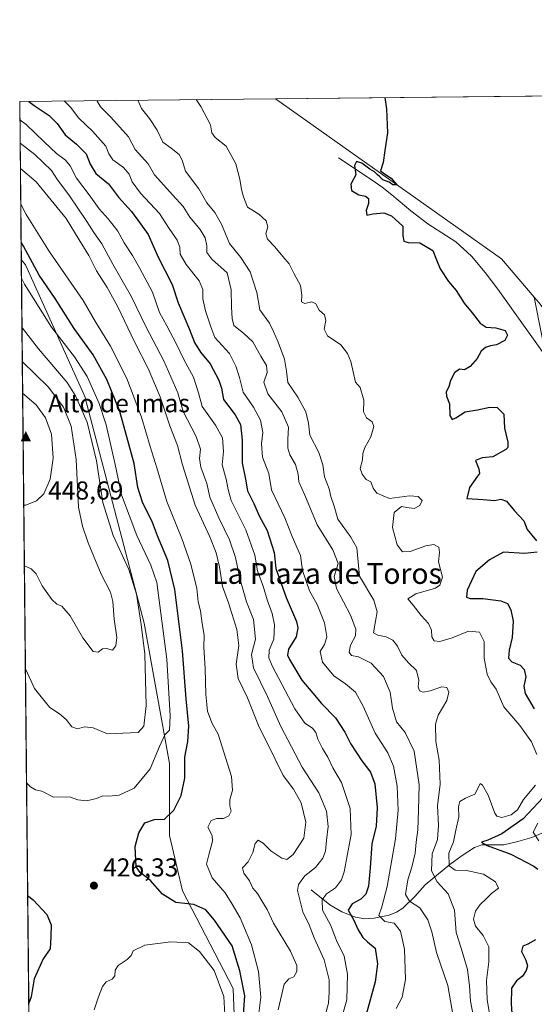
# Model space of a CAD drawing. Units: metres. Extents: x 570253 to 573712, y 4696400 to 4698748.
# Drawn here: x 570253 to 570452, y 4698364 to 4698745 of the extents above; entities that cross this region are included whole.
import ezdxf
from ezdxf.enums import TextEntityAlignment as Align

# ---------------------------------------------------------------- set-up
doc = ezdxf.new("R2010")
doc.units = ezdxf.units.M
doc.header["$MEASUREMENT"] = 0
for name, color, linetype, lineweight in [('Cima', 7, 'Continuous', 0), ('Comarca CxS', 21, 'Continuous', 0), ('Comunidad Autónoma CxS', 142, 'Continuous', 0), ('Corriente natural lineal', 142, 'Continuous', 13), ('Cota de cima', 7, 'Continuous', 0), ('Cultivos herbáceos CxS', 92, 'Continuous', 0), ('Curva de nivel maestra', 30, 'Continuous', 30), ('Curva de nivel normal', 30, 'Continuous', 0), ('Espacio natural protegido CxS', 121, 'Continuous', 0), ('Huerta CxS', 92, 'Continuous', 0), ('Matorral CxS', 135, 'Continuous', 0), ('Municipio CxS', 4, 'Continuous', 0), ('Nombre de cima', 7, 'Continuous', 0), ('Provincia CxS', 1, 'Continuous', 0), ('Punto de cota en terreno', 7, 'Continuous', 0), ('Rótulo de punto de cota en terreno', 7, 'Continuous', 0), ('Suelo desnudo CxS', 253, 'Continuous', 0), ('Texto cartográfico', 7, 'Continuous', 0)]:
    doc.layers.add(name, color=color, linetype=linetype, lineweight=lineweight)
doc.styles.add('Style-Arial', font='txt')

# ---------------------------------------------------------------- blocks, each defined once
blk = doc.blocks.new('*U9')
at = {"layer": 'Suelo desnudo CxS', "color": 253, "linetype": 'Continuous', "lineweight": 0}
blk.add_polyline3d([(570336.9005000005, 4698325.8825, 425.5102000000043), (570335.2587000001, 4698370.194900001, 428.796199999997), (570315.5648999996, 4698407.942700001, 424.3448000000063), (570310.6410999997, 4698429.2783, 424.3668999999937), (570310.6410999997, 4698457.178300001, 429.2446999999956), (570300.7943000002, 4698511.3387, 435.5953000000009), (570277.8618999999, 4698599.064099999, 434.335699999996), (570254.8849, 4698649.971700001, 427.8123999999953), (570253.2344000004, 4698652.0361, 428.0938000000024), (570252.6200000001, 4698713.109999999, 401.3491000000067), (570351.6596999997, 4698714.1316, 377.5954000000056), (570439.1135, 4698652.267300001, 373.1652999999933), (570451.7575000003, 4698637.418299999, 372.713699999993), (570466.0091000004, 4698565.282099999, 371.6304999999993), (570474.3367, 4698510.2915, 367.0280000000057), (570484.3296999997, 4698437.0255, 363.7381000000024), (570485.9952999996, 4698375.4011, 361.3154000000068), (570502.6498999996, 4698325.4353, 361.9928000000073)], dxfattribs=at)
blk = doc.blocks.new('*U11')
at = {"layer": 'Matorral CxS', "color": 135, "linetype": 'Continuous', "lineweight": 0}
blk.add_polyline3d([(570297.5088999998, 4697931.996099999, 360.6566000000021), (570261.3568000002, 4697844.6303, 355.7853000000032), (570253.2344000004, 4698652.0361, 428.0938000000024), (570254.8849, 4698649.971700001, 427.8123999999953), (570277.8618999999, 4698599.064099999, 434.335699999996), (570300.7943000002, 4698511.3387, 435.5953000000009), (570310.6410999997, 4698457.178300001, 429.2446999999956), (570310.6410999997, 4698429.2783, 424.3668999999937), (570315.5648999996, 4698407.942700001, 424.3448000000063), (570335.2587000001, 4698370.194900001, 428.796199999997), (570336.9005000005, 4698325.8825, 425.5102000000043), (570328.6936999997, 4698135.504100001, 407.9327999999951), (570310.6392999999, 4698014.0559, 381.313599999994)], close=True, dxfattribs=at)
blk = doc.blocks.new('5CIMA')
at = {"layer": 'Matorral CxS', "color": 51, "linetype": 'Continuous', "lineweight": 0}
blk.add_solid([(-0.2046930268283468, -0.1364620178855643), (-1.818989403545857e-16, 0.2729240357711289), (0.204693026828347, -0.1364620178855646)], dxfattribs=at)
blk = doc.blocks.new('5PATER')
at = {"layer": 'Huerta CxS', "linetype": 'Continuous', "lineweight": 0}
h = blk.add_hatch(color=51, dxfattribs=at)
edge = h.paths.add_edge_path()
edge.add_ellipse((0, 0), major_axis=(-0.1095731443231308, -0.1110710700762829), ratio=0.9994222409660322, start_angle=0, end_angle=360)

msp = doc.modelspace()

# ---------------------------------------------------------------- linework, layer by layer
at = {"layer": 'Comarca CxS', "color": 21, "linetype": 'Continuous', "lineweight": 0, "flags": 128}
msp.add_lwpolyline([(570273.1594000001, 4696671.385700001), (570252.6200005264, 4698713.109982986), (570958.782427966, 4698720.394048692), (571312.962699999, 4698724.047499999), (571406.2090881303, 4698725.009242117), (571561.6126206269, 4698726.612194539), (573316.416302442, 4698744.712931077)], dxfattribs=at)
at = {"layer": 'Comunidad Autónoma CxS', "color": 142, "linetype": 'Continuous', "lineweight": 0, "flags": 128}
msp.add_lwpolyline([(570273.1594000001, 4696671.385700001), (570252.6200005264, 4698713.109982986), (570958.782427966, 4698720.394048692), (571312.962699999, 4698724.047499999), (571406.2090881303, 4698725.009242117), (571561.6126206269, 4698726.612194539), (573316.416302442, 4698744.712931077)], dxfattribs=at)
at = {"layer": 'Corriente natural lineal', "color": 142, "linetype": 'Continuous', "lineweight": 13}
for points in [[(570375.9600999998, 4698691.3201, 375.9440999999933), (570389.0201000003, 4698682.6801, 375.0173000000068), (570392.8901000004, 4698679.9101, 374.684500000003), (570396.6300999997, 4698676.9801, 374.6061000000045), (570403.9301000005, 4698670.840100001, 374.223800000007), (570410.5201000003, 4698665.840100001, 374.0528000000049), (570421.4001000002, 4698658.870100001, 373.8882000000012), (570427.4501, 4698653.3101, 373.7492999999959), (570432.7301000003, 4698647.030099999, 373.6551999999938), (570437.6801000005, 4698640.4801, 373.5675999999949), (570459.4200999998, 4698610.040100001, 372.5832999999984)], [(570365.4700999996, 4698408.2501, 409.0948000000063), (570372.6300999997, 4698402.4901, 405.0774999999995), (570377.2301000003, 4698399.7301, 402.9627999999939), (570382.6201, 4698397.690099999, 400.0663000000059), (570386.2100999998, 4698397.090100001, 398.5265999999974), (570389.8501000004, 4698397.300100001, 397.1010999999999), (570395.6501000002, 4698398.550100001, 395.0437999999995), (570398.4001000002, 4698399.630100001, 393.9484999999986), (570400.9200999998, 4698401.140100001, 392.6775000000052), (570405.4600999998, 4698405.690099999, 389.8937000000006), (570409.5601000004, 4698410.170100001, 387.6891000000033), (570419.1001000004, 4698418.0601, 381.3215999999957), (570423.7901, 4698421.5701, 378.6392999999953), (570428.6300999997, 4698424.700099999, 376.9048000000039), (570431.4001000002, 4698425.640100001, 376.5524000000005), (570439.9001000002, 4698425.720100001, 375.3856999999989), (570445.4101, 4698426.950099999, 373.9291999999987), (570450.7801000001, 4698428.530099999, 372.1692000000039), (570459.6101000002, 4698432.2501, 368.6266999999934), (570464.6700999998, 4698434.6801, 367.1098999999958), (570468.5401, 4698435.170100001, 365.6655000000028), (570472.3501000004, 4698433.970100001, 364.608699999997), (570479.8800999997, 4698429.2301, 363.6713000000018), (570484.8300999999, 4698425.6501, 363.1399999999995)]]:
    msp.add_polyline3d(points, dxfattribs=at)
at = {"layer": 'Cultivos herbáceos CxS', "color": 92, "linetype": 'Continuous', "lineweight": 0, "extrusion": (0.03316660018133263, 0.0003420946888225763, 0.9994497784299298), "elevation": 20901.41824761149, "flags": 128}
msp.add_lwpolyline([(4692581.66792593, -618430.3270046845), (4692581.66792593, -618587.6094060274)], dxfattribs=at)
at = {"layer": 'Cultivos herbáceos CxS', "color": 92, "linetype": 'Continuous', "lineweight": 0, "extrusion": (0.07305371795379294, 0.03188956709529153, 0.9968180424749556), "elevation": 191882.6627468133, "flags": 128}
msp.add_lwpolyline([(4078127.654777202, -2394842.693101709), (4078035.969537921, -2394898.270356918), (4078017.302194789, -2394903.935847189)], dxfattribs=at)
at = {"layer": 'Cultivos herbáceos CxS', "color": 92, "linetype": 'Continuous', "lineweight": 0}
msp.add_polyline3d([(570458.5981000002, 4698628.3709, 372.5093999999954), (570454.0302999998, 4698634.7481, 372.6538), (570453.5438999999, 4698635.319700001, 372.6624000000011), (570451.7575000003, 4698637.418299999, 372.713699999993), (570439.1135, 4698652.267300001, 373.1652999999933), (570351.6596999997, 4698714.1316, 377.5954000000056), (570510.1926999995, 4698715.766799999, 372.375), (570511.3435000004, 4698714.701300001, 372.3496000000014), (570538.2194999997, 4698685.381899999, 371.8518999999943)], close=True, dxfattribs=at)
at = {"layer": 'Curva de nivel maestra', "color": 30, "linetype": 'Continuous', "lineweight": 30, "flags": 128}
for points, elevation in [([(570256.1500000004, 4698713.146400001), (570258.1799999997, 4698711.5801), (570264.0099999999, 4698707.7301), (570267.1900000004, 4698704.590100001), (570270.2100000001, 4698700.1801), (570274.6600000003, 4698696.6501), (570278.4000000004, 4698692.860099999), (570279.9400000004, 4698688.880100001), (570282.1299999999, 4698685.2501), (570286.9699999997, 4698681.270099999), (570290.8300000001, 4698676.130100001), (570295.9000000004, 4698670.530099999), (570299.4000000004, 4698665.770099999), (570302.4000000004, 4698661.6501), (570306.2300000004, 4698652.9301), (570311.6799999997, 4698642.3101), (570313.9000000004, 4698635.200099999), (570318.3300000001, 4698624.960100001), (570320.3099999996, 4698619.9301), (570322.5899999999, 4698616.210100001), (570326.3200000003, 4698611.610099999), (570329.7199999997, 4698605.340100001), (570330.6699999999, 4698602.2601), (570331.5, 4698597.860099999), (570335.9600000001, 4698591.9901), (570338.0999999996, 4698588.170100001), (570338.6799999997, 4698582.090100001), (570338.7000000002, 4698573.4301), (570339.9800000004, 4698567.090100001), (570340.7800000003, 4698562.5601), (570343.2800000003, 4698557.670100001), (570345.3099999996, 4698552.940099999), (570348.3200000003, 4698547.280099999), (570351.0999999996, 4698538.6601), (570351.7800000003, 4698532.590100001), (570353.7199999997, 4698527.0701), (570355.6799999997, 4698521.3201), (570359.7100000001, 4698511.9801), (570360.2699999996, 4698509.600099999), (570359.6100000005, 4698506.0601), (570356.6200000001, 4698501.3301), (570356.2699999996, 4698499.020099999), (570356.9900000002, 4698497.3301), (570361.8499999996, 4698489.290100001), (570366.0099999999, 4698484.300100001), (570369.4199999999, 4698480.290100001), (570374.8200000003, 4698474.7501), (570378.4100000003, 4698469.280099999), (570380.5899999999, 4698464.880100001), (570385, 4698458.100099999), (570388.4199999999, 4698453.770099999), (570389.9800000004, 4698449.300100001), (570390.9400000004, 4698440.040100001), (570390.54, 4698432.890100001), (570388.8399999999, 4698426.050100001), (570388.2800000003, 4698416.850099999), (570387.5499999998, 4698409.6501), (570386.6200000001, 4698406.550100001), (570384.6200000001, 4698404.7401), (570381.29, 4698402.890100001), (570379.7000000002, 4698400.460100001), (570381.7800000003, 4698396.7601), (570383.5899999999, 4698392.880100001), (570385.3799999999, 4698389.800100001), (570387.2599999999, 4698388.190099999), (570390.2300000004, 4698385.7401), (570391.0700000003, 4698379.710100001), (570390.1399999997, 4698372.7401), (570386.7300000004, 4698360.0701)], 400), ([(570393.9508999996, 4698714.5678), (570394.5999999996, 4698710.2601), (570394.9500000002, 4698700.950099999), (570393.9299999997, 4698694.140100001), (570393.2199999997, 4698689.5101), (570392.2999999998, 4698686.2601), (570393.7800000003, 4698685.1801), (570396.4000000004, 4698683.450099999), (570398.5300000003, 4698680.870100001), (570396.9500000002, 4698680.840100001), (570395.5599999996, 4698681.850099999), (570393.1500000004, 4698682.770099999), (570392.0099999999, 4698683.970100001), (570390.9000000004, 4698684.860099999), (570389.9000000004, 4698685.860099999), (570388.0800000001, 4698686.880100001), (570385.0700000003, 4698689.280099999), (570382.9400000004, 4698689.850099999), (570382.1399999997, 4698688.3201), (570382.6299999999, 4698684.7601), (570380.7999999998, 4698681.0601), (570381.0599999996, 4698678.610099999), (570383.8200000003, 4698677.040100001), (570386.4600000001, 4698676.520099999), (570387.5899999999, 4698675.540100001), (570387.6399999997, 4698673.6601), (570386.7100000001, 4698670.9101), (570386.9199999999, 4698669.120100001), (570389.3200000003, 4698669.670100001), (570393.54, 4698670.0101), (570396.54, 4698668.9301), (570400.8600000005, 4698664.9101), (570400.9000000004, 4698661.090100001), (570401.2999999998, 4698659.020099999), (570402.9900000002, 4698658.540100001), (570407.4299999997, 4698658.390100001), (570412.5099999999, 4698655.470100001), (570413.8799999999, 4698651.9001), (570415.2800000003, 4698648.450099999), (570418.5300000003, 4698643.440099999), (570421.5300000003, 4698640.0701), (570424.6500000004, 4698635.170100001), (570427.75, 4698631.3301), (570430.7999999998, 4698627.380100001), (570433.1799999997, 4698625.8101), (570436.8600000005, 4698625.590100001), (570440.5099999999, 4698624.600099999), (570441.4000000004, 4698622.7601), (570440.3300000001, 4698620.7401), (570437.1500000004, 4698619.040100001), (570434.7999999998, 4698618.670100001), (570432.8499999996, 4698618.0101), (570431.2000000002, 4698616.5101), (570429.6100000005, 4698613.7601), (570426.9900000002, 4698610.600099999), (570424.7999999998, 4698609.3301), (570422.7999999998, 4698609.540100001), (570420.8499999996, 4698608.1601), (570419.3300000001, 4698605.2501), (570418.6299999999, 4698602.8101), (570417.7100000001, 4698600.870100001), (570417.7999999998, 4698599.210100001), (570418.9800000004, 4698596.210100001), (570419.1100000005, 4698591.630100001), (570419.9600000001, 4698590.1801), (570421.3399999999, 4698590.8201), (570424.9500000002, 4698593.110099999), (570429.7999999998, 4698593.9101), (570434.5899999999, 4698594.880100001), (570437.4400000004, 4698594.7501), (570439.9600000001, 4698592.1601), (570440.2400000002, 4698586.7601), (570441.54, 4698581.4301), (570441.5300000003, 4698579.370100001), (570440.7400000002, 4698578.4801), (570435.6399999997, 4698575.7601), (570431.5899999999, 4698575.350099999), (570429.0499999998, 4698574.2301), (570430.3200000003, 4698571.120100001), (570430.5, 4698569.3201), (570429.7300000004, 4698568.1801), (570426.7199999997, 4698563.8301), (570425.6799999997, 4698559.640100001), (570431.9299999997, 4698559.220100001), (570436.3099999996, 4698558.860099999), (570438.7599999999, 4698559.300100001), (570440.9600000001, 4698558.5801), (570444.0899999999, 4698554.850099999), (570447.75, 4698550.960100001), (570449.0199999996, 4698547.5801), (570452.5800000001, 4698543.200099999)], 375.0000000000001), ([(570339.1299999999, 4698358.450099999), (570339.7000000002, 4698367.350099999), (570337.7999999998, 4698376.940099999), (570334.7999999998, 4698386.600099999), (570328.0099999999, 4698396.5101), (570324.6399999997, 4698400.520099999), (570320.0599999996, 4698402.610099999), (570313, 4698403.350099999), (570307.9299999997, 4698406.640100001), (570303.0999999996, 4698412.090100001), (570299.25, 4698414.9301), (570297.6500000004, 4698417.130100001), (570297.2599999999, 4698425.0801), (570298.7300000004, 4698430.360099999), (570301.0899999999, 4698434.2501), (570304.79, 4698435.440099999), (570308.7199999997, 4698435.5801), (570312.2599999999, 4698439.090100001), (570315.1699999999, 4698444.780099999), (570316.5499999998, 4698451.4001), (570316.5599999996, 4698459.520099999), (570317.6799999997, 4698465.690099999), (570318.1200000001, 4698471.620100001), (570317.04, 4698482.1801), (570315.5800000001, 4698500.700099999), (570312.6600000003, 4698524.450099999), (570309.9400000004, 4698535.6801), (570305.9199999999, 4698545.130100001), (570304.0700000003, 4698550.3301), (570300.1200000001, 4698558.1501), (570298.3600000005, 4698563.850099999), (570296.9199999999, 4698573.090100001), (570291.3300000001, 4698593.290100001), (570286.3399999999, 4698605.640100001), (570281.0300000003, 4698615.090100001), (570273.7199999997, 4698625.290100001), (570266.3300000001, 4698636.880100001), (570260.1699999999, 4698645.960100001), (570254.1200000001, 4698657.090100001), (570253.1677999999, 4698658.660399999)], 425), ([(570452.8300000001, 4698538.8301), (570447.9100000003, 4698538.270099999), (570439.7999999998, 4698538.850099999), (570434.4699999997, 4698535.870100001), (570429.1699999999, 4698531.380100001), (570425.7100000001, 4698524.140100001), (570425.4500000002, 4698521.460100001), (570426.9400000004, 4698520.9301), (570431.8799999999, 4698520.9301), (570438.7599999999, 4698520.0601), (570441.3200000003, 4698518.960100001), (570442.6600000003, 4698516.5101), (570443.5499999998, 4698512.210100001), (570443.2400000002, 4698505.890100001), (570441.9600000001, 4698501.0001), (570441.7199999997, 4698497.860099999), (570443.04, 4698496.4001), (570446.25, 4698495.1501), (570447.7999999998, 4698493.5001), (570448.4199999999, 4698490.590100001), (570447.6900000004, 4698487.090100001), (570448.2199999997, 4698484.200099999), (570451.7599999999, 4698478.210100001)], 375.0000000000001), ([(570457.0499999998, 4698446.0601), (570447.4699999997, 4698435.800100001), (570439.2100000001, 4698429.960100001), (570433.7400000002, 4698427.520099999), (570431.2599999999, 4698426.6801), (570433.4699999997, 4698425.4001), (570442.6699999999, 4698422.0701), (570451.54, 4698417.440099999), (570453.0899999999, 4698416.2301)], 375.0000000000001), ([(570255.7085999995, 4698406.088300001), (570257.8099999996, 4698404.440099999), (570263.1600000003, 4698398.780099999), (570264.7599999999, 4698394.720100001), (570264.6299999999, 4698390.2501), (570264.4400000004, 4698385.530099999), (570261.7300000004, 4698381.5701), (570258.1699999999, 4698373.8201), (570257.04, 4698366.870100001), (570256.1268999996, 4698364.508300001)], 425), ([(570452.2699999996, 4698388.960100001), (570449.29, 4698387.2301), (570447.3700000001, 4698386.460100001), (570446.7800000003, 4698384.4301), (570448.5300000003, 4698381.090100001), (570449.1399999997, 4698378.850099999), (570448.6500000004, 4698377.110099999), (570447.2199999997, 4698374.940099999), (570444.8799999999, 4698373.0801), (570442.9500000002, 4698370.3301), (570442.7400000002, 4698364.030099999), (570443.8899999997, 4698349.840100001)], 375.0000000000001)]:
    msp.add_lwpolyline(points, dxfattribs=dict(at, elevation=elevation))
at = {"layer": 'Curva de nivel normal', "color": 30, "linetype": 'Continuous', "lineweight": 0, "flags": 128}
for points, elevation in [([(570269.8981999997, 4698713.2882), (570272.2699999996, 4698710.890100001), (570275.4600000001, 4698706.5801), (570280.8399999999, 4698701.5801), (570285.9699999997, 4698695.770099999), (570287.1100000005, 4698692.800100001), (570288.6299999999, 4698690.540100001), (570292.8300000001, 4698687.620100001), (570295.0300000003, 4698684.9901), (570296.2000000002, 4698681.970100001), (570299.3600000005, 4698677.630100001), (570306.7100000001, 4698669.7601), (570310.1799999997, 4698664.4301), (570313.5599999996, 4698659.4301), (570314.6500000004, 4698656.710100001), (570314.7400000002, 4698654.120100001), (570317.0899999999, 4698650.020099999), (570322.0199999996, 4698643.7601), (570323.5099999999, 4698640.4301), (570323.4500000002, 4698636.7601), (570324.4900000002, 4698632.1601), (570326.5999999996, 4698626.0001), (570328.1900000004, 4698621.8201), (570333.8700000001, 4698615.620100001), (570336.2300000004, 4698610.8101), (570337.7199999997, 4698606.4301), (570339.04, 4698600.7601), (570343.0800000001, 4698594.960100001), (570345.7800000003, 4698589.940099999), (570346.7000000002, 4698585.130100001), (570346.1600000003, 4698580.670100001), (570346.6399999997, 4698575.5701), (570348.9800000004, 4698569.2501), (570350.0700000003, 4698562.920100001), (570355.2800000003, 4698552.1601), (570358.0800000001, 4698544.870100001), (570361.29, 4698537.540100001), (570362.1200000001, 4698531.7601), (570364.7000000002, 4698523.890100001), (570367.6900000004, 4698518.6501), (570370.5800000001, 4698511.540100001), (570371.4699999997, 4698506.170100001), (570370.5499999998, 4698503.1801), (570368.8600000005, 4698500.4901), (570369.7999999998, 4698496.350099999), (570374.2000000002, 4698491.040100001), (570378.7199999997, 4698487.9901), (570382.5300000003, 4698484.670100001), (570385.5700000003, 4698479.290100001), (570390.1500000004, 4698468.890100001), (570395.04, 4698461.290100001), (570397.2999999998, 4698456.090100001), (570398.7100000001, 4698448.4301), (570399.0700000003, 4698439.090100001), (570398.0599999996, 4698428.040100001), (570394.8799999999, 4698409.620100001), (570392.7199999997, 4698401.690099999), (570391.54, 4698398.3301), (570393.9000000004, 4698396.0601), (570397.4699999997, 4698395.4301), (570400.0300000003, 4698392.280099999), (570401.5599999996, 4698385.340100001), (570401.9500000002, 4698373.6801), (570400.5899999999, 4698366.7501), (570398.3300000001, 4698362.360099999)], 395), ([(570282.4424999999, 4698713.4176), (570283.8399999999, 4698710.9901), (570287.9400000004, 4698707.0601), (570294.7300000004, 4698699.440099999), (570297.3300000001, 4698694.540100001), (570302.3399999999, 4698689.030099999), (570304.7999999998, 4698684.670100001), (570311.8700000001, 4698676.860099999), (570315.9000000004, 4698672.550100001), (570318.4000000004, 4698668.420100001), (570322.4100000003, 4698663.550100001), (570324.4000000004, 4698660.360099999), (570325, 4698657.290100001), (570325.0499999998, 4698654.6801), (570327, 4698652.120100001), (570332.9299999997, 4698646.890100001), (570334.4600000001, 4698640.3101), (570334.6100000005, 4698633.620100001), (570334.79, 4698629.1801), (570335.4800000004, 4698626.440099999), (570339.2699999996, 4698623.5701), (570342.7999999998, 4698620.100099999), (570345.9400000004, 4698614.610099999), (570348.1500000004, 4698610.970100001), (570348.3600000005, 4698608.370100001), (570347.0599999996, 4698604.540100001), (570348.6799999997, 4698600.040100001), (570354.0199999996, 4698593.1601), (570356.5999999996, 4698587.220100001), (570356.4000000004, 4698582.440099999), (570356.4000000004, 4698579.0001), (570357.2000000002, 4698576.440099999), (570359.3200000003, 4698572.7601), (570360.4299999997, 4698568.9901), (570360.6799999997, 4698565.9801), (570362.9800000004, 4698560.880100001), (570367.6699999999, 4698549.4001), (570373.7599999999, 4698539.7601), (570375.8399999999, 4698534.4301), (570374.3099999996, 4698529.4301), (570375.2400000002, 4698524.7601), (570380.6600000003, 4698514.4301), (570382.7400000002, 4698509.090100001), (570382.5099999999, 4698506.4301), (570380.6100000005, 4698502.940099999), (570380.0599999996, 4698500.120100001), (570381.0300000003, 4698498.9101), (570383.7300000004, 4698498.380100001), (570388.5700000003, 4698495.9301), (570393.4000000004, 4698490.720100001), (570395.9600000001, 4698484.710100001), (570396.9299999997, 4698478.5601), (570398.4900000002, 4698473.190099999), (570401.7400000002, 4698469.140100001), (570405.2599999999, 4698461.880100001), (570407.2199999997, 4698448.870100001), (570406.8899999997, 4698438.920100001), (570406.6699999999, 4698431.4301), (570406.0700000003, 4698426.7601), (570405.6299999999, 4698422.4301), (570404.3799999999, 4698417.090100001), (570402.7800000003, 4698412.210100001), (570401.9199999999, 4698406.4301), (570403.4299999997, 4698403.850099999), (570407.5199999996, 4698401.290100001), (570410.5199999996, 4698396.710100001), (570412.04, 4698392.100099999), (570413.9500000002, 4698384.030099999), (570418.2400000002, 4698371.290100001), (570420.3899999997, 4698359.460100001)], 390), ([(570298.358, 4698713.581800001), (570299.7000000002, 4698710.3301), (570302.8300000001, 4698706.460100001), (570305.8600000005, 4698702.030099999), (570307.9600000001, 4698697.4101), (570311.2699999996, 4698695.040100001), (570314.3700000001, 4698692.5701), (570315.5, 4698690.360099999), (570316.7400000002, 4698686.110099999), (570321.9900000002, 4698679.300100001), (570325.0800000001, 4698673.860099999), (570328.1299999999, 4698670.210100001), (570330.7300000004, 4698665.690099999), (570333.8700000001, 4698658.210100001), (570338.25, 4698652.7301), (570341.8399999999, 4698647.170100001), (570344.3300000001, 4698639.2401), (570345.5300000003, 4698632.590100001), (570349.2599999999, 4698627.3301), (570350.7699999996, 4698624.220100001), (570352.6500000004, 4698620.040100001), (570355.04, 4698613.4301), (570355.8399999999, 4698608.7601), (570356.3300000001, 4698604.4301), (570360.2300000004, 4698598.7601), (570363.3799999999, 4698593.090100001), (570364.3799999999, 4698588.7601), (570364.9500000002, 4698584.090100001), (570368.3499999996, 4698577.4301), (570369.9199999999, 4698572.620100001), (570370.5099999999, 4698567.920100001), (570372.4299999997, 4698563.390100001), (570373, 4698560.300100001), (570374.3600000005, 4698556.6601), (570375.7000000002, 4698551.6601), (570380.7300000004, 4698544.620100001), (570383.0899999999, 4698540.5701), (570384.1399999997, 4698529.590100001), (570389.6600000003, 4698520.3301), (570390.9000000004, 4698515.790100001), (570390.2400000002, 4698512.200099999), (570389.5800000001, 4698507.630100001), (570391.1500000004, 4698506.700099999), (570394.4800000004, 4698506.1501), (570396.9600000001, 4698504.840100001), (570398.7699999996, 4698502.4801), (570400.4400000004, 4698498.9801), (570403.04, 4698496.0601), (570406.2000000002, 4698493.110099999), (570407.0199999996, 4698489.4101), (570406.7999999998, 4698486.7601), (570407.2800000003, 4698485.2401), (570408.7300000004, 4698484.690099999), (570411.4900000002, 4698485.200099999), (570416, 4698486.790100001), (570417.9000000004, 4698486.520099999), (570418.6799999997, 4698484.720100001), (570417.9600000001, 4698481.540100001), (570414.5599999996, 4698475.8201), (570413.54, 4698472.340100001), (570413.6799999997, 4698465.640100001), (570415, 4698458.4801), (570415.2699999996, 4698449.170100001), (570414.29, 4698440.7601), (570414.6600000003, 4698433.2601), (570414.2999999998, 4698427.7601), (570412.2300000004, 4698422.2601), (570411.9600000001, 4698415.5801), (570414.2199999997, 4698411.390100001), (570418.4400000004, 4698406.7401), (570420.8399999999, 4698400.4001), (570421.5700000003, 4698391.8301), (570423.5, 4698385.7601), (570425.8600000005, 4698377.440099999), (570426.7199999997, 4698371.110099999), (570427.0599999996, 4698365.280099999), (570428.8700000001, 4698355.850099999)], 385), ([(570320.9389000004, 4698713.8147), (570322.6600000003, 4698711.110099999), (570326.4900000002, 4698704.120100001), (570327, 4698700.960100001), (570328.2400000002, 4698699.200099999), (570332.4900000002, 4698695.780099999), (570336.2100000001, 4698688.960100001), (570337.8399999999, 4698683.0601), (570338.3899999997, 4698679.090100001), (570339.2800000003, 4698676.270099999), (570340.75, 4698672.280099999), (570345.1699999999, 4698669.530099999), (570348.04, 4698666.920100001), (570348.5800000001, 4698664.610099999), (570347.9299999997, 4698661.890100001), (570348.5, 4698659.800100001), (570351.3200000003, 4698656.940099999), (570354.5, 4698653.100099999), (570356.8499999996, 4698650.360099999), (570358.8300000001, 4698646.4301), (570361.3399999999, 4698641.960100001), (570361.8600000005, 4698638.1601), (570361.6399999997, 4698635.600099999), (570363.0199999996, 4698634.9801), (570365.6100000005, 4698635.5701), (570367.1799999997, 4698634.800100001), (570368.4600000001, 4698632.380100001), (570370.5999999996, 4698630.6501), (570371.0999999996, 4698628.4301), (570370.4500000002, 4698625.0701), (570371.6900000004, 4698622.4901), (570376.8300000001, 4698618.950099999), (570379.5199999996, 4698615.6501), (570380.8099999996, 4698612.5001), (570382.5700000003, 4698604.530099999), (570384.4000000004, 4698602.470100001), (570385.8499999996, 4698597.610099999), (570385.6799999997, 4698593.0601), (570386.8399999999, 4698590.720100001), (570388.9600000001, 4698589.2501), (570389.6500000004, 4698587.4001), (570388.4800000004, 4698583.470100001), (570386.1600000003, 4698579.300100001), (570385.3799999999, 4698577.050100001), (570385.2400000002, 4698574.5001), (570384.3099999996, 4698571.1601), (570385.1900000004, 4698568.9901), (570386.6399999997, 4698566.9001), (570388.5, 4698565.9901), (570389.3799999999, 4698563.640100001), (570390.7699999996, 4698561.710100001), (570395.6900000004, 4698559.600099999), (570403.4699999997, 4698560.5701), (570406.8200000003, 4698560.360099999), (570408.3700000001, 4698558.8201), (570407.4699999997, 4698556.880100001), (570405.2100000001, 4698555.700099999), (570402.4000000004, 4698556.0801), (570400.3700000001, 4698556.4801), (570397.5199999996, 4698554.140100001), (570396.9100000003, 4698548.4301), (570398.7400000002, 4698541.7401), (570400.7199999997, 4698538.9801), (570403.7800000003, 4698539.1501), (570409.7999999998, 4698541.3201), (570412.8499999996, 4698541.770099999), (570414.7599999999, 4698540.8301), (570415.0199999996, 4698538.6601), (570414.6500000004, 4698535.140100001), (570416.1900000004, 4698529.2301), (570415.1600000003, 4698526.0801), (570413.5199999996, 4698524.950099999), (570405.9600000001, 4698522.770099999), (570402.7800000003, 4698520.780099999), (570404.8499999996, 4698518.3201), (570408.0300000003, 4698514.3201), (570410.8499999996, 4698511.2401), (570412, 4698508.6801), (570412.1200000001, 4698506.100099999), (570412.9900000002, 4698504.5101), (570415.2400000002, 4698504.300100001), (570419.9199999999, 4698505.7501), (570426.3300000001, 4698508.2401), (570430.4900000002, 4698507.9301), (570432.3300000001, 4698504.2401), (570432.3799999999, 4698497.880100001), (570433.4699999997, 4698491.610099999), (570434.9199999999, 4698488.7501), (570436.9600000001, 4698485.920100001), (570439.9000000004, 4698479.020099999), (570446.2000000002, 4698471.800100001), (570450.7100000001, 4698465.5001), (570452.7800000003, 4698460.5801)], 380), ([(570252.6913000002, 4698706.0219), (570255.1399999997, 4698704.130100001), (570262.0800000001, 4698697.440099999), (570266.9100000003, 4698693.0101), (570270.3700000001, 4698690.440099999), (570272.1100000005, 4698688.1801), (570274.5499999998, 4698683.4301), (570279.5599999996, 4698677.0001), (570283.3200000003, 4698671.620100001), (570286.9199999999, 4698667.720100001), (570290.5999999996, 4698662.960100001), (570293.0700000003, 4698658.4001), (570296.3200000003, 4698653.5701), (570299.0199999996, 4698648.720100001), (570304.0599999996, 4698639.4001), (570306.6799999997, 4698631.520099999), (570309.5099999999, 4698626.370100001), (570313.2999999998, 4698619.3101), (570316.1399999997, 4698613.280099999), (570319.8899999997, 4698606.520099999), (570321.8099999996, 4698600.440099999), (570323.2300000004, 4698595.190099999), (570328.3799999999, 4698588.0001), (570331.1200000001, 4698583.0801), (570331.4600000001, 4698577.8201), (570331.0300000003, 4698572.5701), (570332.4800000004, 4698567.0601), (570333.2599999999, 4698563.0801), (570334.4600000001, 4698558.7601), (570340.1799999997, 4698547.4301), (570343.5499999998, 4698537.630100001), (570344.5800000001, 4698531.5701), (570346.9100000003, 4698525.300100001), (570348.3200000003, 4698520.4301), (570350.2699999996, 4698515.190099999), (570351.25, 4698510.8101), (570351, 4698505.190099999), (570349.1100000005, 4698500.9901), (570349.0499999998, 4698498.0101), (570350.4000000004, 4698494.690099999), (570359.04, 4698478.3301), (570362.9000000004, 4698472.7601), (570365.8899999997, 4698470.840100001), (570367.2300000004, 4698469.100099999), (570368, 4698466.5101), (570369.7599999999, 4698462.950099999), (570371.8300000001, 4698459.640100001), (570373.7999999998, 4698455.420100001), (570377.1200000001, 4698449.7501), (570380.4699999997, 4698439.770099999), (570380.8799999999, 4698429.630100001), (570378.1399999997, 4698415.220100001), (570377.0899999999, 4698412.170100001), (570374.8799999999, 4698409.090100001), (570371.2999999998, 4698406.7601), (570369.6699999999, 4698404.440099999), (570369.75, 4698400.4901), (570372.8700000001, 4698394.780099999), (570375.2199999997, 4698388.7601), (570378.1399999997, 4698382.600099999), (570379.5199999996, 4698375.720100001), (570379.1699999999, 4698365.7601), (570376.79, 4698357.140100001)], 405), ([(570370.8499999996, 4698359.6801), (570372.1600000003, 4698364.450099999), (570372.3300000001, 4698368.690099999), (570372.4000000004, 4698373.460100001), (570370.3799999999, 4698381.1601), (570366.54, 4698389.780099999), (570364.5800000001, 4698394.770099999), (570362.1699999999, 4698399.7601), (570360.0999999996, 4698407.9801), (570360.5499999998, 4698410.300100001), (570362.9000000004, 4698413.6601), (570367.04, 4698416.9801), (570369.8799999999, 4698420.470100001), (570370.9100000003, 4698423.300100001), (570371.2800000003, 4698427.3101), (570372.0300000003, 4698432.800100001), (570371.4000000004, 4698438.7601), (570368.3799999999, 4698445.7601), (570361.9800000004, 4698455.7601), (570353.6600000003, 4698471.450099999), (570348.5499999998, 4698483.040100001), (570343.0599999996, 4698494.1801), (570342.2999999998, 4698499.280099999), (570343.9100000003, 4698505.200099999), (570343.0800000001, 4698512.8301), (570340.4100000003, 4698519.690099999), (570337.8300000001, 4698528.6501), (570336.1799999997, 4698536.7601), (570333.8600000005, 4698543.550100001), (570329.6600000003, 4698552.090100001), (570326.2100000001, 4698560.090100001), (570325.04, 4698565.4301), (570322.7699999996, 4698571.7601), (570322.2000000002, 4698575.090100001), (570322.5999999996, 4698578.620100001), (570320.9000000004, 4698583.5101), (570315.8899999997, 4698593.1801), (570313.8600000005, 4698600.4901), (570308.4600000001, 4698612.790100001), (570301.4900000002, 4698626.130100001), (570295.9199999999, 4698637.5601), (570288.6100000005, 4698650.2401), (570284.4500000002, 4698658.0601), (570281.3499999996, 4698662.390100001), (570278.6500000004, 4698666.7401), (570271.6200000001, 4698677.030099999), (570267.2400000002, 4698682.8301), (570264.9400000004, 4698686.360099999), (570258.4400000004, 4698692.6501), (570252.7818, 4698697.028200001)], 410), ([(570352.6799999997, 4698361.850099999), (570354.9800000004, 4698371.850099999), (570356.7999999998, 4698373.920100001), (570358.6900000004, 4698374.600099999), (570359.9199999999, 4698376.6601), (570359.9199999999, 4698379.090100001), (570357.3499999996, 4698384.520099999), (570350.79, 4698395.460100001), (570348.3700000001, 4698400.7401), (570346.3200000003, 4698404.030099999), (570344.6699999999, 4698406.890100001), (570342.9000000004, 4698408.920100001), (570341.5, 4698411.790100001), (570339.3600000005, 4698414.7401), (570338.8899999997, 4698416.800100001), (570341.0099999999, 4698419.090100001), (570342.8099999996, 4698422.7601), (570343.79, 4698426.2601), (570344.9500000002, 4698427.440099999), (570346.8700000001, 4698426.3301), (570349.8300000001, 4698423.3301), (570354.0700000003, 4698420.520099999), (570356.04, 4698420.0101), (570358.5, 4698421.940099999), (570362.5199999996, 4698428.2601), (570363.3600000005, 4698434.4301), (570361.5099999999, 4698441.950099999), (570358.5499999998, 4698447.190099999), (570354.5800000001, 4698452.450099999), (570351.5300000003, 4698458.7501), (570345.0300000003, 4698471.790100001), (570340.7699999996, 4698482.5101), (570337.2100000001, 4698489.9801), (570336.3499999996, 4698495.540100001), (570337.3700000001, 4698502.800100001), (570336.7100000001, 4698508.970100001), (570333.3799999999, 4698519.190099999), (570331.0899999999, 4698525.620100001), (570329.9199999999, 4698533.210100001), (570328.7100000001, 4698538.620100001), (570326.2100000001, 4698544.8101), (570320.4600000001, 4698556.9901), (570315.5999999996, 4698572.5601), (570313.7199999997, 4698580.020099999), (570310.7000000002, 4698587.6601), (570306.9900000002, 4698598.950099999), (570302.3799999999, 4698609.870100001), (570297.0800000001, 4698620.170100001), (570290.5499999998, 4698633.710100001), (570286.5, 4698641.120100001), (570282.3099999996, 4698647.600099999), (570279.4400000004, 4698653.5701), (570275.5800000001, 4698659.5601), (570270.6699999999, 4698667.800100001), (570258.9400000004, 4698682.0601), (570252.8814000003, 4698687.1259)], 415), ([(570344.7000000002, 4698356.420100001), (570345.8799999999, 4698366.7601), (570345.0800000001, 4698376.7601), (570342.3399999999, 4698387.0701), (570337.9600000001, 4698397.420100001), (570334.8600000005, 4698402.7601), (570332.1200000001, 4698407.0801), (570327.0700000003, 4698412.9101), (570324.9100000003, 4698418.2401), (570325.8499999996, 4698421.8101), (570327.25, 4698427.1601), (570327.0999999996, 4698429.2601), (570325.4100000003, 4698432.540100001), (570326.75, 4698435.0801), (570328.9400000004, 4698435.8201), (570331.5300000003, 4698435.860099999), (570333.5999999996, 4698436.880100001), (570334.4000000004, 4698438.690099999), (570333.9400000004, 4698440.7401), (570333.9900000002, 4698443.090100001), (570334.9299999997, 4698446.7601), (570334.5700000003, 4698452.090100001), (570329.4299999997, 4698468.4301), (570327.0199999996, 4698472.8301), (570325.3600000005, 4698477.370100001), (570324.5999999996, 4698483.780099999), (570324.3499999996, 4698493.870100001), (570323.9400000004, 4698502.040100001), (570323.9900000002, 4698506.8101), (570323.2300000004, 4698511.280099999), (570322.5499999998, 4698516.1801), (570321.7400000002, 4698519.700099999), (570321.1100000005, 4698524.7301), (570318.8099999996, 4698534.220100001), (570315.3300000001, 4698544.090100001), (570309.5199999996, 4698558.4301), (570305.7000000002, 4698571.4301), (570303.1399999997, 4698579.670100001), (570299.7599999999, 4698591.0801), (570294.1299999999, 4698606.0101), (570287.7999999998, 4698618.4801), (570282.0199999996, 4698627.950099999), (570277.2199999997, 4698636.130100001), (570264.1900000004, 4698654.970100001), (570255.1100000005, 4698669.4001), (570253.0199999996, 4698673.347899999)], 420), ([(570255.2703999998, 4698449.650599999), (570256.7999999998, 4698448.050100001), (570258.7999999998, 4698446.950099999), (570261.2100000001, 4698446.390100001), (570265.7699999996, 4698444.130100001), (570271.8799999999, 4698444.200099999), (570275.0700000003, 4698443.030099999), (570278.5300000003, 4698442.640100001), (570282.4000000004, 4698443.640100001), (570284.7999999998, 4698444.600099999), (570287.1200000001, 4698444.5101), (570291.0999999996, 4698444.950099999), (570296.9400000004, 4698447.5801), (570303.1100000005, 4698455.050100001), (570306.75, 4698463.7301), (570308.8300000001, 4698468.200099999), (570310.5300000003, 4698470.040100001), (570310.8899999997, 4698475.5701), (570309.5499999998, 4698497.470100001), (570305.7199999997, 4698527.140100001), (570303.3600000005, 4698533.840100001), (570297.9400000004, 4698545.3301), (570292.0800000001, 4698560.9901), (570289.6200000001, 4698572.7601), (570286.0599999996, 4698588.090100001), (570283.3300000001, 4698596.340100001), (570278.7400000002, 4698606.7301), (570273.8899999997, 4698614.340100001), (570264.9699999997, 4698625.8301), (570254.4800000004, 4698642.470100001), (570253.3079000004, 4698644.728399999)], 430), ([(570254.8273999998, 4698493.684699999), (570254.9699999997, 4698493.440099999), (570258.3300000001, 4698486.0701), (570260.9900000002, 4698482.9001), (570264.29, 4698478.7401), (570268, 4698476.290100001), (570270.5800000001, 4698474.200099999), (570272.79, 4698471.3201), (570274.9400000004, 4698470.5001), (570277.6600000003, 4698471.3301), (570281.0999999996, 4698470.960100001), (570286.5499999998, 4698468.6501), (570298.4400000004, 4698469.1501), (570300.6200000001, 4698471.5801), (570301.5899999999, 4698479.5601), (570301.0899999999, 4698499.4101), (570299.6100000005, 4698510.8301), (570297.79, 4698522.5801), (570294.9000000004, 4698532.140100001), (570288.8099999996, 4698545.290100001), (570284.8399999999, 4698557.9801), (570282.4000000004, 4698574.090100001), (570278.79, 4698589.090100001), (570274.2199999997, 4698599.340100001), (570271.0300000003, 4698604.4301), (570259.8799999999, 4698617.4301), (570253.6799999997, 4698625.390100001), (570253.4989, 4698625.739700001)], 435), ([(570254.4260999998, 4698533.570599999), (570257.04, 4698532.4001), (570259, 4698530.420100001), (570261.2800000003, 4698525.770099999), (570265.0499999998, 4698520.5001), (570266.9400000004, 4698518.690099999), (570268.9400000004, 4698518.0101), (570272.0999999996, 4698514.2601), (570277.0700000003, 4698505.700099999), (570281.0800000001, 4698500.4801), (570282.9299999997, 4698500.1601), (570284.6600000003, 4698501.530099999), (570286.25, 4698501.6501), (570288.5300000003, 4698501.0101), (570289.8899999997, 4698502.690099999), (570290.1600000003, 4698505.8101), (570289.2400000002, 4698512.950099999), (570288.7000000002, 4698519.8101), (570287.7599999999, 4698523.4301), (570284.1200000001, 4698530.340100001), (570279.1200000001, 4698542.460100001), (570276.9500000002, 4698548.9101), (570275.3200000003, 4698556.280099999), (570274.4299999997, 4698574.720100001), (570272.4800000004, 4698587.600099999), (570269.5800000001, 4698594.840100001), (570263.6299999999, 4698602.7501), (570253.6310999999, 4698612.599199999)], 440), ([(570254.1898999996, 4698557.048900001), (570254.9500000002, 4698556.970100001), (570259.1900000004, 4698558.720100001), (570261.9299999997, 4698561.4301), (570264.4699999997, 4698567.090100001), (570265.5599999996, 4698575.1601), (570264.9199999999, 4698584.4101), (570262.6600000003, 4698590.7601), (570258.9500000002, 4698595.7601), (570253.7544, 4698600.341700001)], 445), ([(570452.1500000004, 4698448.800100001), (570447.5999999996, 4698443.270099999), (570445.2100000001, 4698439.220100001), (570442.8600000005, 4698437.270099999), (570439.1699999999, 4698436.2501), (570437.29, 4698436.7601), (570436.4699999997, 4698437.960100001), (570433.8799999999, 4698444.840100001), (570431.7199999997, 4698448.800100001), (570430.8399999999, 4698449.360099999), (570430.29, 4698448.220100001), (570428.7000000002, 4698445.280099999), (570425.1799999997, 4698443.790100001), (570422.9199999999, 4698442.4901), (570422.4299999997, 4698440.4001), (570422.54, 4698436.4801), (570421.3899999997, 4698431.3201), (570420.4400000004, 4698426.8201), (570418.7400000002, 4698422.4301), (570418.8399999999, 4698417.5801), (570421.0800000001, 4698415.9301), (570425.4500000002, 4698415.7301), (570432.1500000004, 4698414.3201), (570436.7599999999, 4698411.390100001), (570437.9000000004, 4698408.880100001), (570435.2400000002, 4698406.850099999), (570433.1799999997, 4698404.780099999), (570430.8399999999, 4698402.6501), (570428.9800000004, 4698400.0001), (570428.2100000001, 4698396.9301), (570428.9800000004, 4698394.190099999), (570431.9100000003, 4698390.6601), (570434.1299999999, 4698386.270099999), (570434.1799999997, 4698380.4101), (570433.2000000002, 4698373.1801), (570433.54, 4698365.780099999), (570435.3399999999, 4698355.090100001)], 380), ([(570453.1100000005, 4698434.030099999), (570451.3499999996, 4698430.5801), (570453.5199999996, 4698427.280099999)], 370), ([(570311.1500000004, 4698388.220100001), (570301.0800000001, 4698386.9301), (570296.5800000001, 4698384.7601), (570295.7800000003, 4698382.9001), (570294.1900000004, 4698381.340100001), (570290.7599999999, 4698379.0101), (570289.5700000003, 4698377.190099999), (570289.4000000004, 4698375.050100001), (570288.4199999999, 4698373.8101), (570286.1399999997, 4698372.7301), (570284.6299999999, 4698370.9101), (570283.1100000005, 4698366.860099999), (570281.4600000001, 4698361.9101)], 430), ([(570332.0999999996, 4698357.7601), (570331.6600000003, 4698367.090100001), (570327.8399999999, 4698377.0801), (570322.2000000002, 4698384.5101), (570317.9000000004, 4698387.860099999), (570311.1500000004, 4698388.220100001)], 430)]:
    msp.add_lwpolyline(points, dxfattribs=dict(at, elevation=elevation))
at = {"layer": 'Espacio natural protegido CxS', "color": 121, "linetype": 'Continuous', "lineweight": 0, "flags": 128}
msp.add_lwpolyline([(570273.1594000001, 4696671.385700001), (570252.6200005264, 4698713.109982986), (570958.782427966, 4698720.394048692)], dxfattribs=at)
at = {"layer": 'Matorral CxS', "color": 135, "linetype": 'Continuous', "lineweight": 0, "extrusion": (0.0008972350270788599, -0.08919059439156746, 0.9960141730123047), "elevation": -418137.5292705203, "flags": 128}
msp.add_lwpolyline([(617489.2526100714, 4673201.294775741), (617489.2526100714, 4674011.97265061)], dxfattribs=at)
at = {"layer": 'Matorral CxS', "color": 135, "linetype": 'Continuous', "lineweight": 0}
msp.add_polyline3d([(570253.2344000004, 4698652.0361, 428.0938000000024), (570254.8849, 4698649.971700001, 427.8123999999953), (570277.8618999999, 4698599.064099999, 434.335699999996), (570300.7943000002, 4698511.3387, 435.5953000000009), (570310.6410999997, 4698457.178300001, 429.2446999999956), (570310.6410999997, 4698429.2783, 424.3668999999937), (570315.5648999996, 4698407.942700001, 424.3448000000063), (570335.2587000001, 4698370.194900001, 428.796199999997), (570336.9005000005, 4698325.8825, 425.5102000000043), (570328.6936999997, 4698135.504100001, 407.9327999999951), (570310.6392999999, 4698014.0559, 381.313599999994), (570297.5088999998, 4697931.996099999, 360.6566000000021), (570261.3568000002, 4697844.6303, 355.7853000000032)], dxfattribs=at)
at = {"layer": 'Municipio CxS', "color": 4, "linetype": 'Continuous', "lineweight": 0, "flags": 128}
msp.add_lwpolyline([(570273.1594000001, 4696671.385700001), (570252.6200005264, 4698713.109982986), (570958.782427966, 4698720.394048692)], dxfattribs=at)
at = {"layer": 'Provincia CxS', "color": 1, "linetype": 'Continuous', "lineweight": 0, "flags": 128}
msp.add_lwpolyline([(570273.1594000001, 4696671.385700001), (570252.6200005264, 4698713.109982986), (570958.782427966, 4698720.394048692), (571312.962699999, 4698724.047499999), (571406.2090881303, 4698725.009242117), (571561.6126206269, 4698726.612194539), (573316.416302442, 4698744.712931077)], dxfattribs=at)
at = {"layer": 'Suelo desnudo CxS', "color": 253, "linetype": 'Continuous', "lineweight": 0, "extrusion": (0.2332018684092222, 0.002405490211962455, 0.9724253710117235), "elevation": 144676.9668916516, "flags": 128}
msp.add_lwpolyline([(4692581.283032603, -601533.5228954206), (4692581.283032603, -601635.3764378541)], dxfattribs=at)
at = {"layer": 'Suelo desnudo CxS', "color": 253, "linetype": 'Continuous', "lineweight": 0, "extrusion": (-0.004034988684159272, 0.4010945561192097, 0.9160277702765638), "elevation": 1882694.933239324, "flags": 128}
msp.add_lwpolyline([(-617490.1647407543, -4298451.532326269), (-617490.1647407543, -4298518.20824191)], dxfattribs=at)
at = {"layer": 'Suelo desnudo CxS', "color": 253, "linetype": 'Continuous', "lineweight": 0, "extrusion": (0.07305371795379294, 0.03188956709529153, 0.9968180424749556), "elevation": 191882.6627468133, "flags": 128}
msp.add_lwpolyline([(4078127.654777202, -2394842.693101709), (4078035.969537921, -2394898.270356918), (4078017.302194789, -2394903.935847189)], dxfattribs=at)
at = {"layer": 'Suelo desnudo CxS', "color": 253, "linetype": 'Continuous', "lineweight": 0}
msp.add_polyline3d([(570253.2344000004, 4698652.0361, 428.0938000000024), (570254.8849, 4698649.971700001, 427.8123999999953), (570277.8618999999, 4698599.064099999, 434.335699999996), (570300.7943000002, 4698511.3387, 435.5953000000009), (570310.6410999997, 4698457.178300001, 429.2446999999956), (570310.6410999997, 4698429.2783, 424.3668999999937), (570315.5648999996, 4698407.942700001, 424.3448000000063), (570335.2587000001, 4698370.194900001, 428.796199999997), (570336.9005000005, 4698325.8825, 425.5102000000043), (570328.6936999997, 4698135.504100001, 407.9327999999951), (570310.6392999999, 4698014.0559, 381.313599999994), (570297.5088999998, 4697931.996099999, 360.6566000000021), (570261.3568000002, 4697844.6303, 355.7853000000032)], dxfattribs=at)

# ---------------------------------------------------------------- block references
at = {"layer": 'Cima', "color": 7, "linetype": 'Continuous', "lineweight": 0, "xscale": 10, "yscale": 10, "zscale": 10}
msp.add_blockref('5CIMA', (570255, 4698583, 448.6900000000023), dxfattribs=at)
at = {"layer": 'Matorral CxS', "color": 135, "linetype": 'Continuous', "lineweight": 0}
msp.add_blockref('*U11', (0, 0), dxfattribs=at)
at = {"layer": 'Punto de cota en terreno', "color": 7, "linetype": 'Continuous', "lineweight": 0, "xscale": 10, "yscale": 10, "zscale": 10}
msp.add_blockref('5PATER', (570281.3499999996, 4698409.930000001, 426.3300000000018), dxfattribs=at)
at = {"layer": 'Suelo desnudo CxS', "color": 253, "linetype": 'Continuous', "lineweight": 0}
msp.add_blockref('*U9', (0, 0), dxfattribs=at)

# ---------------------------------------------------------------- texts
at = {"layer": 'Cota de cima', "color": 7, "linetype": 'Continuous', "lineweight": 0, "style": 'Style-Arial'}
msp.add_text('448,69', height=7.000000000000002, dxfattribs=at).set_placement((570263.5990000004, 4698559.1875))
at = {"layer": 'Nombre de cima', "color": 7, "linetype": 'Continuous', "lineweight": 0, "style": 'Style-Arial'}
msp.add_text('Alto de Imas', height=7.000000000000002, dxfattribs=at).set_placement((570263.5990000004, 4698592.921900001))
at = {"layer": 'Rótulo de punto de cota en terreno', "color": 7, "linetype": 'Continuous', "lineweight": 0, "style": 'Style-Arial'}
msp.add_text('426,33', height=7.000000000000002, dxfattribs=at).set_placement((570284.8777999999, 4698413.457800001))
at = {"layer": 'Texto cartográfico', "color": 7, "linetype": 'Continuous', "lineweight": 0, "style": 'Style-Arial'}
msp.add_text('La Plaza de Toros', height=8, dxfattribs=at).set_placement((570371.5334499998, 4698530.59015), align=Align.MIDDLE_CENTER)

doc.saveas('drawing.dxf')
